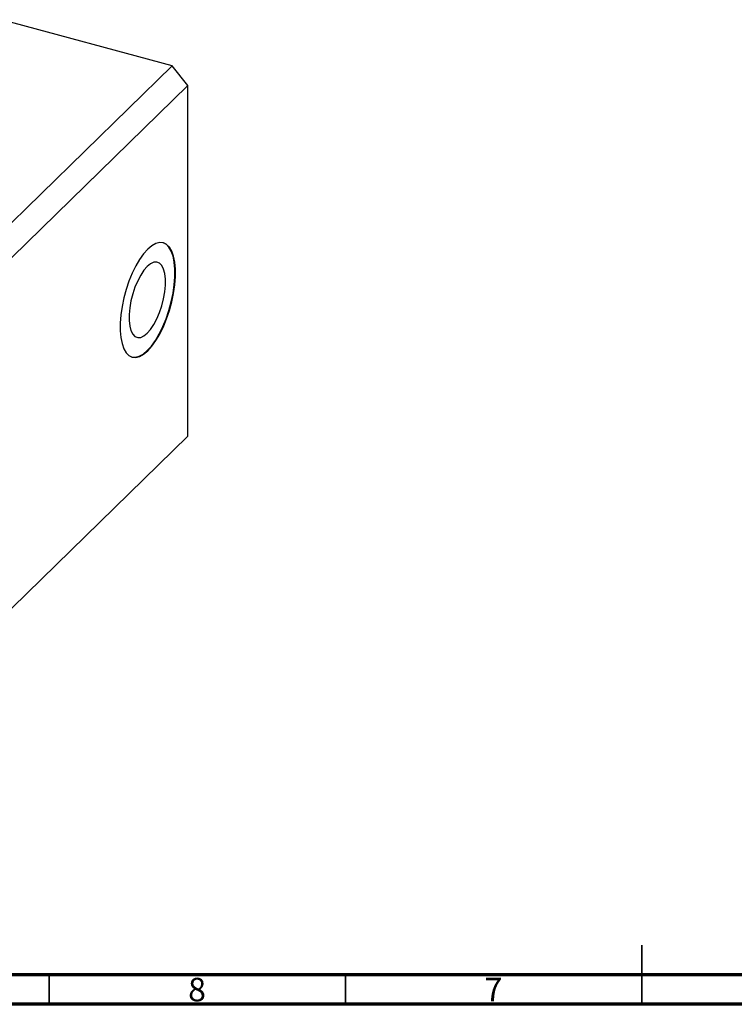
# Model space of a CAD drawing. Units: millimetres. Extents: x -1 to 636, y 5 to 415.
# Drawn here: x 197 to 318, y 5 to 171 of the extents above; entities that cross this region are included whole.
import ezdxf

# ---------------------------------------------------------------- set-up
doc = ezdxf.new("R2010")
doc.units = ezdxf.units.MM
doc.styles.add('SLDTEXTSTYLE0', font='TXT', dxfattribs={"width": 0.75})

msp = doc.modelspace()

# ---------------------------------------------------------------- linework, layer by layer
at = {"color": 7, "linetype": 'Continuous', "lineweight": 25}
for p, q in [((222.766, 163.296), (194.022, 171.107)), ((222.766, 163.296), (150.428, 92.692)), ((225.419, 160.003), (222.766, 163.296)), ((225.419, 160.003), (153.081, 89.399)), ((225.419, 100.858), (225.419, 160.003)), ((225.419, 100.858), (177.583, 54.169))]:
    msp.add_line(p, q, dxfattribs=at)
at = {"color": 7, "linetype": 'Continuous', "lineweight": 35}
for p, q in [((302, 5), (302, 15)), ((202, 10), (202, 5)), ((252, 10), (252, 5)), ((302, 10), (302, 5))]:
    msp.add_line(p, q, dxfattribs=at)
at = {"color": 7, "linetype": 'Continuous', "lineweight": 70}
for p, q in [((584, 10), (20, 10)), ((589, 5), (15, 5))]:
    msp.add_line(p, q, dxfattribs=at)
at = {"color": 7, "linetype": 'Continuous', "lineweight": 25, "flags": 128}
for points in [[(218.652, 132.397), (217.956, 131.623), (217.276, 130.674), (216.627, 129.572), (216.023, 128.342), (215.477, 127.011), (215.003, 125.609), (214.61, 124.167), (214.307, 122.717), (214.102, 121.292), (213.998, 119.924), (213.998, 118.643), (214.102, 117.478), (214.307, 116.454), (214.61, 115.595), (215.003, 114.92), (215.477, 114.444), (216.023, 114.178), (216.627, 114.127), (217.276, 114.292), (217.956, 114.671), (218.652, 115.254), (219.347, 116.029), (220.027, 116.978), (220.677, 118.079), (221.281, 119.31), (221.826, 120.641), (222.301, 122.043), (222.694, 123.485), (222.996, 124.934), (223.202, 126.359), (223.306, 127.728), (223.306, 129.009), (223.202, 130.174), (222.996, 131.198), (222.694, 132.056), (222.301, 132.731), (221.826, 133.208), (221.281, 133.474), (220.677, 133.525), (220.027, 133.359), (219.347, 132.981), (218.652, 132.397)], [(215.985, 114.188), (216.538, 114.151), (217.188, 114.316), (217.868, 114.695), (218.563, 115.278), (219.259, 116.053), (219.939, 117.002), (220.588, 118.103), (221.192, 119.334), (221.738, 120.665), (222.212, 122.067), (222.605, 123.509), (222.908, 124.958), (223.113, 126.383), (223.217, 127.752), (223.217, 129.033), (223.113, 130.198), (222.908, 131.222), (222.605, 132.08), (222.212, 132.755), (221.738, 133.232), (221.23, 133.487)], [(218.563, 129.49), (217.999, 128.843), (217.454, 128.026), (216.947, 127.067), (216.495, 125.999), (216.113, 124.857), (215.814, 123.681), (215.61, 122.511), (215.506, 121.386), (215.506, 120.345), (215.61, 119.424), (215.814, 118.653), (216.113, 118.059), (216.495, 117.662), (216.947, 117.477), (217.454, 117.508), (217.999, 117.755), (218.563, 118.21), (219.128, 118.856), (219.673, 119.673), (220.18, 120.632), (220.632, 121.701), (221.014, 122.843), (221.312, 124.019), (221.517, 125.189), (221.621, 126.314), (221.621, 127.355), (221.517, 128.276), (221.312, 129.047), (221.014, 129.641), (220.632, 130.037), (220.18, 130.223), (219.673, 130.192), (219.128, 129.945), (218.563, 129.49)]]:
    msp.add_lwpolyline(points, dxfattribs=at)

# ---------------------------------------------------------------- texts
at = {"color": 7, "linetype": 'Continuous', "lineweight": 0, "char_height": 3.969, "attachment_point": 2, "style": 'SLDTEXTSTYLE0'}
for s, insert in [('8', (226.96, 9.468)), ('7', (276.96, 9.468))]:
    msp.add_mtext(s, dxfattribs=dict(at, insert=insert))

doc.saveas('drawing.dxf')
